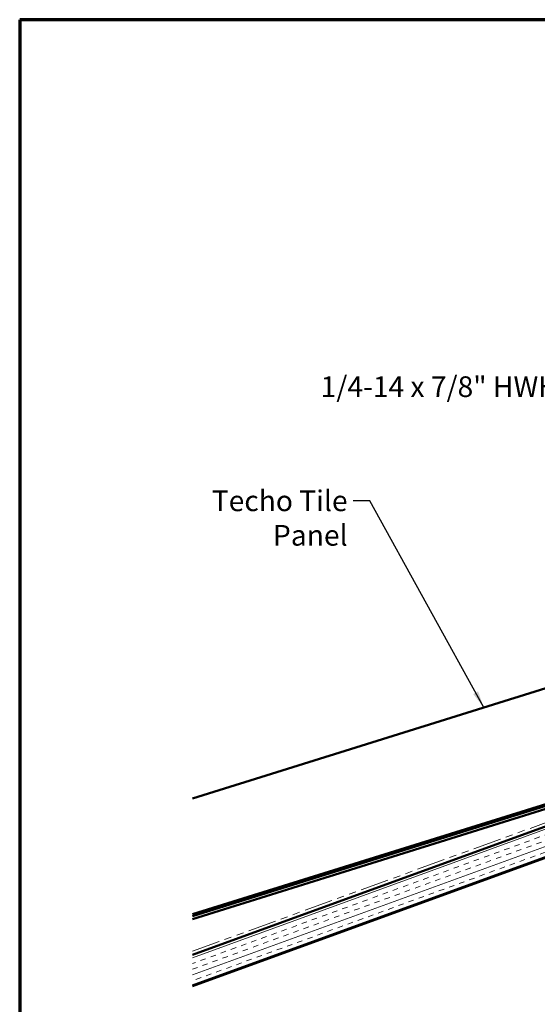
# Model space of a CAD drawing. Units: inches. Extents: x 0.9 to 50.1, y 0.6 to 32.1.
# Drawn here: x 0.9 to 9.9, y 15 to 32.1 of the extents above; entities that cross this region are included whole.
import ezdxf

# ---------------------------------------------------------------- set-up
doc = ezdxf.new("R2010")
doc.units = ezdxf.units.IN
doc.header["$LTSCALE"] = 3
doc.header["$MEASUREMENT"] = 0
doc.linetypes.add('DOUBLE_DASH_CHAIN', pattern=[1.2403, 0.6614, -0.0827, 0.1654, -0.0827, 0.1654, -0.0827])
for name, color, linetype, lineweight in [('Border (ANSI)', 7, 'Continuous', 70), ('Hatch (ANSI)', 7, 'Continuous', 18), ('Symbol (ANSI)', 7, 'Continuous', 25), ('Visible (ANSI)', 7, 'Continuous', 50)]:
    doc.layers.add(name, color=color, linetype=linetype, lineweight=lineweight)
doc.styles.add('Note Text (ANSI)', font='tahoma.ttf')
doc.dimstyles.new('Default (ANSI)$7', dxfattribs={"dimscale": 3, "dimtxt": 0.12, "dimasz": 0.098425, "dimexe": 0.125, "dimexo": 0.0625, "dimgap": 0.031496, "dimtad": 0, "dimtih": 1, "dimtoh": 1, "dimrnd": 1e-08, "dimzin": 4, "dimdsep": 46, "dimtxsty": 'Note Text (ANSI)', "dimcen": 0.09, "dimdle": 0.393701, "dimclrd": 256, "dimclre": 256, "dimclrt": 256, "dimadec": 0, "dimazin": 1, "dimtfac": 1, "dimtofl": 0, "dimtmove": 0, "dimatfit": 3, "dimfxl": 1, "dimtolj": 1, "dimtzin": 4, "dimlwd": -1, "dimlwe": -1, "dimarcsym": 0})

# ---------------------------------------------------------------- blocks, each defined once
blk = doc.blocks.new('Borders ATAS A Border')
at = {"layer": 'Border (ANSI)'}
for p, q in [((0.3, 10.7), (0.3, 0.3)), ((16.7, 10.7), (0.3, 10.7))]:
    blk.add_line(p, q, dxfattribs=at)

msp = doc.modelspace()

# ---------------------------------------------------------------- hatches: boundary and pattern name
at = {"layer": 'Hatch (ANSI)', "true_color": 0x804000}
h = msp.add_hatch(dxfattribs=at)
h.set_pattern_fill('INSUL', color=36, scale=0.75, angle=20, style=0)
h.paths.add_polyline_path([(3.908049, 15.305068), (18.913344, 20.766548), (18.742334, 21.236394), (3.908049, 15.837156)])

# ---------------------------------------------------------------- linework, layer by layer
at = {"layer": 'Visible (ANSI)', "color": 5, "true_color": 0x0000ff}
for p, q in [((3.908049, 18.557015), (12.711734, 21.303801)), ((3.908049, 16.54427), (12.095063, 19.098652)), ((12.104087, 19.067478), (3.908049, 16.510281)), ((3.908049, 16.459834), (12.083825, 19.01071))]:
    msp.add_line(p, q, dxfattribs=at)
at = {"layer": 'Visible (ANSI)', "color": 30, "linetype": 'DOUBLE_DASH_CHAIN', "lineweight": 18, "ltscale": 0.24922, "true_color": 0xff8000}
msp.add_line((3.908049, 15.901007), (18.721812, 21.292776), dxfattribs=at)
at = {"layer": 'Visible (ANSI)', "color": 30, "linetype": 'DOUBLE_DASH_CHAIN', "lineweight": 18, "ltscale": 0.249508, "true_color": 0xff8000}
msp.add_line((18.738913, 21.245791), (3.908049, 15.847798), dxfattribs=at)
at = {"layer": 'Visible (ANSI)', "color": 36, "true_color": 0x804000}
for p, q in [((18.742334, 21.236394), (3.908049, 15.837156)), ((3.908049, 15.305068), (18.913344, 20.766548)), ((18.158344, 20.481109), (3.908049, 15.294426))]:
    msp.add_line(p, q, dxfattribs=at)

# ---------------------------------------------------------------- block references
at = {"xscale": 3, "yscale": 3, "zscale": 3}
msp.add_blockref('Borders ATAS A Border', (0, 0), dxfattribs=at)

# ---------------------------------------------------------------- texts
at = {"layer": 'Symbol (ANSI)', "char_height": 0.36, "attachment_point": 3, "style": 'Note Text (ANSI)'}
for s, insert, width in [('{1/4-14 x 7/8" HWH Screw}', (11.792786, 25.898376), 5.66693685), ('{Techo Tile Panel}', (6.606941, 23.914447), 3.59066434)]:
    msp.add_mtext(s, dxfattribs=dict(at, insert=insert, width=width))

# ---------------------------------------------------------------- leaders
at = {"layer": 'Symbol (ANSI)', "annotation_type": 0, "has_hookline": 1, "hookline_direction": 1}
for points, text_width in [([(13.600834, 23.098177), (12.18255, 25.718376), (11.887275, 25.718376)], 5.607441), ([(8.97811, 20.138895), (6.996705, 23.734447), (6.70143, 23.734447)], 3.55769)]:
    msp.add_leader(points, dimstyle='Default (ANSI)$7', override={"dimtad": 0}, dxfattribs=dict(at, text_width=text_width))

doc.saveas('drawing.dxf')
